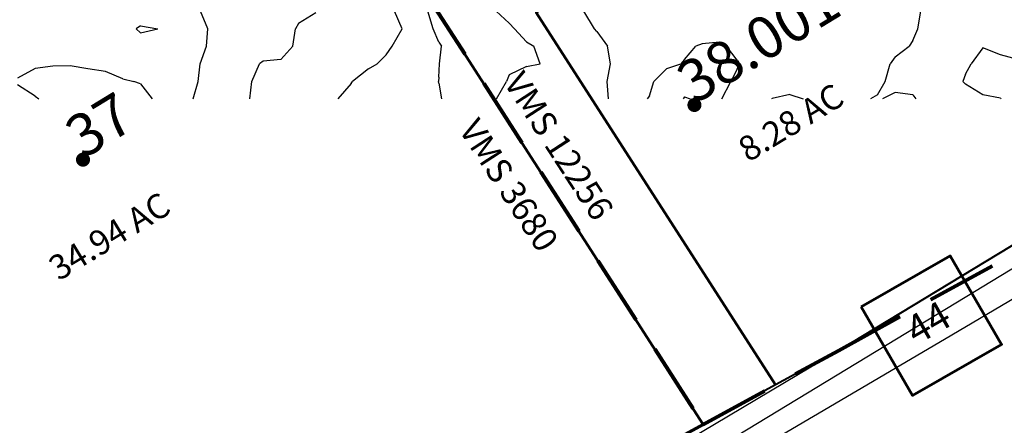
# Model space of a CAD drawing. Extents: x 1662188 to 1684590, y 217358 to 231429.
# Drawn here: x 1671803 to 1673206, y 219585 to 220163 of the extents above; entities that cross this region are included whole.
import ezdxf
from ezdxf.enums import TextEntityAlignment as Align

# ---------------------------------------------------------------- set-up
doc = ezdxf.new("R2010")
doc.units = 0
doc.header["$LTSCALE"] = 200
doc.header["$MEASUREMENT"] = 0
doc.linetypes.add('DASHED', pattern=[0.75, 0.5, -0.25])
for name, color, linetype in [('1087.000000', 11, 'CONTINUOUS'), ('1089.000000', 244, 'CONTINUOUS'), ('1091.000000', 240, 'CONTINUOUS'), ('1093.000000', 234, 'CONTINUOUS'), ('1095.000000', 230, 'CONTINUOUS'), ('1097.000000', 224, 'CONTINUOUS'), ('1099.000000', 220, 'CONTINUOUS'), ('1101.000000', 214, 'CONTINUOUS'), ('1103.000000', 210, 'CONTINUOUS'), ('EDGE', 8, 'CONTINUOUS')]:
    doc.layers.add(name, color=color, linetype=linetype)
for name, color, linetype, lineweight in [('C_ROUTE', 5, 'CONTINUOUS', 60), ('MILITLINE', 7, 'DASHED', 80), ('PROPLINE', 71, 'CONTINUOUS', 60), ('STRTROW', 1, 'CONTINUOUS', 40), ('T_ACRE', 50, 'CONTINUOUS', 40), ('T_EPARCEL', 7, 'CONTINUOUS', 40), ('T_MSURVEY', 7, 'CONTINUOUS', 40)]:
    doc.layers.add(name, color=color, linetype=linetype, lineweight=lineweight)
doc.layers.add('CENTROID', color=7, linetype='CONTINUOUS', plot=False)
doc.layers.add('rdcl', color=2, linetype='CONTINUOUS', plot=False)
doc.styles.add('S10', font='romans.shx', dxfattribs={"height": 60})
doc.styles.add('S5', font='romans.shx', dxfattribs={"height": 40})
doc.styles.add('S6', font='romans.shx', dxfattribs={"height": 35})

# ---------------------------------------------------------------- blocks, each defined once
blk = doc.blocks.new('PT')
at = {"layer": 'CENTROID', "const_width": 10}
blk.add_lwpolyline([(-5, 0, 1), (5, 0, 1)], format="xyb", close=True, dxfattribs=at)
at = {"layer": 'CENTROID', "style": 'S6', "flags": 1}
blk.add_attdef('ID_NO', (0, 0), '', height=35, dxfattribs=at)

msp = doc.modelspace()

# ---------------------------------------------------------------- linework, layer by layer
at = {"layer": '1087.000000'}
for p, q in [((1673175, 220122.7, 1087), (1673158.1, 220100, 1087)), ((1673200, 220112.9, 1087), (1673175, 220122.7, 1087)), ((1673225, 220106.4, 1087), (1673200, 220112.9, 1087)), ((1673150, 220085.5, 1087), (1673158.1, 220100, 1087)), ((1673150, 220085.5, 1087), (1673146.2, 220075, 1087)), ((1673150, 220071.2, 1087), (1673146.2, 220075, 1087)), ((1673175, 220055.9, 1087), (1673150, 220071.2, 1087)), ((1673200, 220051.2, 1087), (1673175, 220055.9, 1087)), ((1673200, 220051.2, 1087), (1673200.7, 220050, 1087))]:
    msp.add_line(p, q, dxfattribs=at)
at = {"layer": '1089.000000'}
for p, q in [((1673082.2, 220150, 1089), (1673086.4, 220175, 1089)), ((1673075, 220133.3, 1089), (1673082.2, 220150, 1089)), ((1673075, 220133.3, 1089), (1673070, 220125, 1089)), ((1673050, 220110, 1089), (1673070, 220125, 1089)), ((1673035.6, 220075, 1089), (1673042.9, 220100, 1089)), ((1673050, 220110, 1089), (1673042.9, 220100, 1089)), ((1673025, 220055.8, 1089), (1673035.6, 220075, 1089)), ((1672900, 220056.2, 1089), (1672875, 220050.6, 1089)), ((1672900, 220056.2, 1089), (1672919.2, 220050, 1089)), ((1673025, 220055.8, 1089), (1673014.8, 220050, 1089)), ((1673050, 220059.4, 1089), (1673031.8, 220050, 1089)), ((1673075, 220056.1, 1089), (1673050, 220059.4, 1089)), ((1673075, 220056.1, 1089), (1673079.3, 220050, 1089)), ((1672875, 220050.6, 1089), (1672874.1, 220050, 1089))]:
    msp.add_line(p, q, dxfattribs=at)
at = {"layer": '1091.000000'}
for p, q in [((1672622, 220150, 1091), (1672606.6, 220175, 1091)), ((1672625, 220146.1, 1091), (1672622, 220150, 1091)), ((1672625, 220146.1, 1091), (1672640.2, 220125, 1091)), ((1672775, 220128.6, 1091), (1672766, 220125, 1091)), ((1672800, 220130.8, 1091), (1672775, 220128.6, 1091)), ((1672800, 220130.8, 1091), (1672810, 220125, 1091)), ((1672644.5, 220100, 1091), (1672640.2, 220125, 1091)), ((1672750, 220106, 1091), (1672766, 220125, 1091)), ((1672825, 220105.5, 1091), (1672810, 220125, 1091)), ((1672639.7, 220075, 1091), (1672644.5, 220100, 1091)), ((1672725, 220093.3, 1091), (1672744.6, 220100, 1091)), ((1672750, 220106, 1091), (1672744.6, 220100, 1091)), ((1672825, 220105.5, 1091), (1672828.5, 220100, 1091)), ((1672825, 220092.4, 1091), (1672828.5, 220100, 1091)), ((1672725, 220093.3, 1091), (1672706.1, 220075, 1091)), ((1672825, 220092.4, 1091), (1672816, 220075, 1091)), ((1672641.6, 220050, 1091), (1672639.7, 220075, 1091)), ((1672700, 220054.5, 1091), (1672706.1, 220075, 1091)), ((1672803.1, 220050, 1091), (1672816, 220075, 1091)), ((1672700, 220054.5, 1091), (1672696.8, 220050, 1091)), ((1672750, 220053, 1091), (1672748.1, 220050, 1091)), ((1672750, 220053, 1091), (1672757.9, 220050, 1091))]:
    msp.add_line(p, q, dxfattribs=at)
at = {"layer": '1093.000000'}
for p, q in [((1672500, 220158.2, 1093), (1672481.9, 220175, 1093)), ((1672500, 220158.2, 1093), (1672507.9, 220150, 1093)), ((1672525, 220131.6, 1093), (1672507.9, 220150, 1093)), ((1672525, 220131.6, 1093), (1672535.2, 220125, 1093)), ((1672544.4, 220100, 1093), (1672535.2, 220125, 1093)), ((1672525, 220096.4, 1093), (1672544.4, 220100, 1093)), ((1672500, 220084.6, 1093), (1672496.2, 220075, 1093)), ((1672525, 220096.4, 1093), (1672500, 220084.6, 1093)), ((1672482.4, 220050, 1093), (1672496.2, 220075, 1093))]:
    msp.add_line(p, q, dxfattribs=at)
at = {"layer": '1095.000000'}
for p, q in [((1672392.1, 220150, 1095), (1672384.4, 220175, 1095)), ((1672400, 220131.1, 1095), (1672392.1, 220150, 1095)), ((1672400, 220131.1, 1095), (1672403.6, 220125, 1095)), ((1672400.8, 220100, 1095), (1672403.6, 220125, 1095)), ((1672400, 220081.1, 1095), (1672400.8, 220100, 1095)), ((1672400, 220081.1, 1095), (1672399.6, 220075, 1095)), ((1672400, 220072.4, 1095), (1672399.6, 220075, 1095)), ((1672400, 220072.4, 1095), (1672403.7, 220050, 1095))]:
    msp.add_line(p, q, dxfattribs=at)
at = {"layer": '1097.000000'}
for p, q in [((1672347.9, 220150, 1097), (1672336.7, 220175, 1097)), ((1672333.5, 220125, 1097), (1672347.9, 220150, 1097)), ((1672325, 220112.9, 1097), (1672312.3, 220100, 1097)), ((1672325, 220112.9, 1097), (1672333.5, 220125, 1097)), ((1672300, 220092.9, 1097), (1672312.3, 220100, 1097)), ((1672300, 220092.9, 1097), (1672277.2, 220075, 1097)), ((1672275, 220072.2, 1097), (1672256.4, 220050, 1097)), ((1672275, 220072.2, 1097), (1672277.2, 220075, 1097))]:
    msp.add_line(p, q, dxfattribs=at)
at = {"layer": '1099.000000'}
for p, q in [((1672225, 220172.9, 1099), (1672200, 220157.4, 1099)), ((1672200, 220157.4, 1099), (1672195.8, 220150, 1099)), ((1672192, 220125, 1099), (1672195.8, 220150, 1099)), ((1672175, 220106.4, 1099), (1672192, 220125, 1099)), ((1672133.9, 220075, 1099), (1672144.8, 220100, 1099)), ((1672150, 220103.7, 1099), (1672144.8, 220100, 1099)), ((1672175, 220106.4, 1099), (1672150, 220103.7, 1099)), ((1672130.9, 220050, 1099), (1672133.9, 220075, 1099))]:
    msp.add_line(p, q, dxfattribs=at)
at = {"layer": '1101.000000'}
for p, q in [((1672071, 220150, 1101), (1672060.5, 220175, 1101)), ((1672069.2, 220125, 1101), (1672071, 220150, 1101)), ((1672060.1, 220100, 1101), (1672069.2, 220125, 1101)), ((1672057.2, 220075, 1101), (1672060.1, 220100, 1101)), ((1671825, 220093.3, 1101), (1671800, 220079.7, 1101)), ((1671850, 220096.8, 1101), (1671825, 220093.3, 1101)), ((1671875, 220097.4, 1101), (1671850, 220096.8, 1101)), ((1671900, 220093.1, 1101), (1671875, 220097.4, 1101)), ((1671925, 220089.3, 1101), (1671900, 220093.1, 1101)), ((1671950, 220078.9, 1101), (1671925, 220089.3, 1101)), ((1671825, 220053.9, 1101), (1671800, 220070.3, 1101)), ((1671950, 220078.9, 1101), (1671965.4, 220075, 1101)), ((1671975, 220071.6, 1101), (1671965.4, 220075, 1101)), ((1671975, 220071.6, 1101), (1671991.9, 220050, 1101)), ((1672050, 220050, 1101), (1672057.2, 220075, 1101)), ((1671825, 220053.9, 1101), (1671830.3, 220050, 1101)), ((1672050, 220050, 1101), (1672050, 220050, 1101))]:
    msp.add_line(p, q, dxfattribs=at)
at = {"layer": '1103.000000'}
for p, q in [((1671975, 220154.2, 1103), (1671968.7, 220150, 1103)), ((1671975, 220154.2, 1103), (1672000, 220150, 1103)), ((1671975, 220144.3, 1103), (1671968.7, 220150, 1103)), ((1671975, 220144.3, 1103), (1672000, 220150, 1103))]:
    msp.add_line(p, q, dxfattribs=at)
at = {"layer": 'C_ROUTE'}
msp.add_lwpolyline([(1673001.7, 219753.7), (1673074.9, 219627.6), (1673201.7, 219700.3), (1673128.4, 219826.4)], close=True, dxfattribs=at)
at = {"layer": 'EDGE'}
for points in [[(1673120.4, 219707.7), (1673786.1, 220101.1), (1673823.1, 220023.3)], [(1672685.1, 219452.1), (1673120.4, 219707.7)], [(1672969.6, 219691.9), (1672617.8, 219482.5)]]:
    msp.add_lwpolyline(points, dxfattribs=at)
at = {"layer": 'MILITLINE'}
for points in [[(1671844.6, 221035), (1672220.7, 220450.3), (1672776.5, 219586.3)], [(1672969.6, 219691.9), (1673458.1, 219960.6)], [(1672776.5, 219586.3), (1672969.6, 219691.9)]]:
    msp.add_lwpolyline(points, dxfattribs=at)
at = {"layer": 'PROPLINE'}
for points in [[(1671844.6, 221035), (1672220.7, 220450.3), (1672776.5, 219586.3)], [(1672778, 220322.1), (1672538.9, 220173), (1672879.6, 219642.7)], [(1672469.8, 219418.6), (1672776.5, 219586.3)]]:
    msp.add_lwpolyline(points, dxfattribs=at)
at = {"layer": 'rdcl'}
msp.add_lwpolyline([(1672653.4, 219466.4), (1672882.8, 219605.9), (1673149.9, 219767.6), (1673403.8, 219922.1), (1673573.8, 220018.8), (1673802.1, 220149.8)], dxfattribs=at)
at = {"layer": 'STRTROW'}
for points in [[(1673355, 219924.7), (1672969.6, 219691.9)], [(1672969.6, 219691.9), (1672879.6, 219642.7)], [(1672879.6, 219642.7), (1672776.5, 219586.3)]]:
    msp.add_lwpolyline(points, dxfattribs=at)

# ---------------------------------------------------------------- block references
at = {"layer": 'CENTROID'}
for p, xscale, yscale, zscale, rotation in [((1672764.1, 220041.4), 1.000217963947972, 1.000217963947972, 1.000225516788412, 359.8873925682423), ((1671893.2, 219963.5), 1.002411661234139, 1.002411661234139, 1.002433444354029, 359.8914398110266)]:
    msp.add_blockref('PT', p, dxfattribs=dict(at, xscale=xscale, yscale=yscale, zscale=zscale, rotation=rotation))

# ---------------------------------------------------------------- texts
at = {"layer": 'C_ROUTE', "style": 'S5'}
msp.add_text('44', height=40.56, rotation=29.8493, dxfattribs=at).set_placement((1673099.5, 219727), align=Align.MIDDLE)
at = {"layer": 'T_ACRE', "style": 'S6'}
for s, height, rotation, p in [('8.28 AC', 35.08, 31.311, (1672840.8, 219959.2)), ('34.94 AC', 35.1, 31.3587, (1671858.7, 219790.1))]:
    msp.add_text(s, height=height, rotation=rotation, dxfattribs=at).set_placement(p)
at = {"layer": 'T_EPARCEL', "style": 'S10'}
for s, height, rotation, p in [('38.001', 60.01, 31.3672, (1672764.1, 220041.4)), ('37', 60.15, 31.3712, (1671893.2, 219963.5))]:
    msp.add_text(s, height=height, rotation=rotation, dxfattribs=at).set_placement(p)
at = {"layer": 'T_MSURVEY', "style": 'S6'}
for s, height, rotation, p in [('VMS 12256', 35.06, 303.0188, (1672491.4, 220073.4)), ('VMS 3680', 35.08, 303.0066, (1672427.4, 220006.4))]:
    msp.add_text(s, height=height, rotation=rotation, dxfattribs=at).set_placement(p)

doc.saveas('drawing.dxf')
